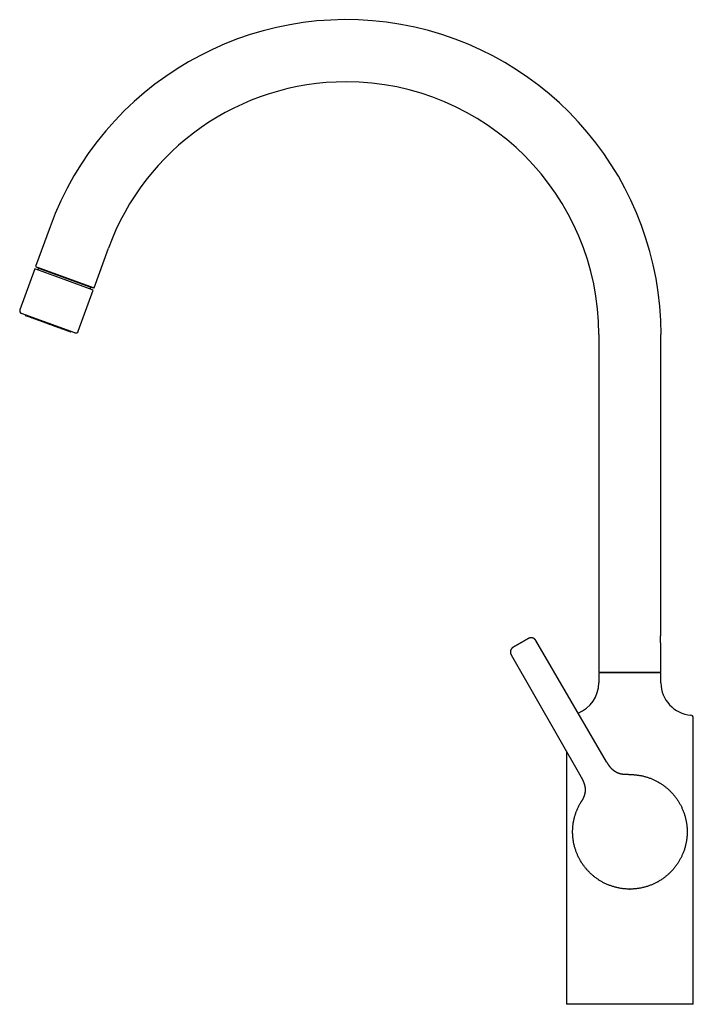
# Model space of a CAD drawing. Units: millimetres. Extents: x 8 to 816, y 12 to 939.
# Drawn here: x 27 to 274, y 578 to 939 of the extents above; entities that cross this region are included whole.
import ezdxf

# ---------------------------------------------------------------- set-up
doc = ezdxf.new("R2010")
doc.units = ezdxf.units.MM

msp = doc.modelspace()

# ---------------------------------------------------------------- linework, layer by layer
at = {"color": 7, "linetype": 'Continuous', "lineweight": 30}
for p, q in [((38.45, 863.16), (33.15, 848.62)), ((54.58, 840.82), (59.87, 855.36)), ((33.15, 848.62), (54.58, 840.82)), ((33.31, 848.56), (34.17, 848.06)), ((32.85, 847.77), (27.37, 832.74)), ((43.56, 843.87), (32.85, 847.77)), ((34.17, 848.06), (33.93, 847.38)), ((34.17, 848.06), (53.44, 841.05)), ((54.27, 839.98), (43.56, 843.87)), ((48.8, 824.94), (54.27, 839.98)), ((53.19, 840.37), (53.44, 841.05)), ((53.44, 841.05), (54.42, 840.88)), ((47.52, 824.34), (27.97, 831.46)), ((29.29, 830.98), (29.27, 830.93)), ((46.18, 824.77), (46.2, 824.82)), ((239.65, 823.66), (239.65, 699.94)), ((262.45, 713.99), (262.45, 823.66)), ((242.53, 667.05), (216.55, 711.5)), ((262.45, 699.94), (262.45, 709.79)), ((207.5, 706.28), (233.06, 661.58)), ((239.65, 699.94), (262.45, 699.94)), ((239.65, 699.6), (239.65, 695.95)), ((262.45, 695.95), (262.45, 699.6)), ((274.3, 578.1), (274.3, 683.14)), ((227.8, 670.77), (227.8, 578.1)), ((250.53, 662.34), (250.68, 662.34)), ((233.04, 652.15), (233.12, 652.27)), ((250.85, 620.35), (251.05, 620.35)), ((251.05, 620.35), (251.15, 620.35))]:
    msp.add_line(p, q, dxfattribs=at)
at = {"color": 7, "linetype": 'Continuous', "lineweight": 30, "flags": 128}
msp.add_lwpolyline([(261.29, 623.02), (261.55, 623.16), (261.62, 623.2)], dxfattribs=at)
at = {"color": 7, "linetype": 'Continuous', "lineweight": 30}
for centre, radius, start, end in [((146.97, 823.66), 115.49, 0, 160), ((146.97, 823.66), 92.69, 90, 160), ((146.97, 823.66), 92.69, 0, 90), ((28.31, 832.4), 1, 160, 250), ((29.46, 830.86), 0.2, 160, 250), ((46, 824.84), 0.2, 250, 340), ((47.86, 825.28), 1, 250, 340), ((227.8, 695.95), 11.85, 291.2367, 360), ((274.3, 695.95), 11.85, 180, 265.5367), ((273.3, 683.14), 1, 0, 85.5367)]:
    msp.add_arc(centre, radius, start, end, dxfattribs=at)
for points, knots in [([(45.69, 824.74), (45.67, 824.75), (45.64, 824.76), (45.57, 824.79), (45.49, 824.81), (45.41, 824.84), (45.33, 824.87), (45.23, 824.91), (45.13, 824.95), (45.02, 824.98), (44.91, 825.03), (44.8, 825.07), (44.67, 825.11), (44.55, 825.16), (44.4, 825.21), (44.25, 825.27), (44.08, 825.33), (43.9, 825.39), (43.71, 825.46), (43.52, 825.53), (43.3, 825.61), (43.06, 825.7), (42.8, 825.79), (42.53, 825.89), (42.25, 825.99), (41.98, 826.09), (41.72, 826.19), (41.47, 826.28), (41.21, 826.37), (40.95, 826.47), (40.69, 826.56), (40.44, 826.65), (40.2, 826.74), (39.97, 826.82), (39.74, 826.91), (39.51, 826.99), (39.27, 827.08), (39.04, 827.16), (38.8, 827.25), (38.55, 827.34), (38.29, 827.43), (38.04, 827.53), (37.78, 827.62), (37.52, 827.71), (37.27, 827.81), (36.99, 827.91), (36.69, 828.02), (36.36, 828.14), (36.03, 828.26), (35.74, 828.36), (35.47, 828.46), (35.24, 828.55), (35.01, 828.63), (34.78, 828.71), (34.56, 828.79), (34.33, 828.88), (34.11, 828.96), (33.89, 829.04), (33.68, 829.11), (33.48, 829.19), (33.28, 829.26), (33.08, 829.33), (32.87, 829.41), (32.66, 829.48), (32.44, 829.56), (32.23, 829.64), (32.02, 829.72), (31.82, 829.79), (31.61, 829.87), (31.4, 829.94), (31.18, 830.02), (30.97, 830.1), (30.78, 830.17), (30.61, 830.23), (30.45, 830.29), (30.32, 830.34), (30.19, 830.38), (30.07, 830.43), (29.96, 830.47), (29.87, 830.5), (29.79, 830.53), (29.72, 830.56), (29.65, 830.58), (29.6, 830.6), (29.55, 830.62), (29.5, 830.63), (29.47, 830.65), (29.44, 830.66), (29.41, 830.67), (29.4, 830.67), (29.39, 830.67), (29.39, 830.67), (29.39, 830.67)], [0, 0, 0, 0, 0.0100972, 0.020177, 0.0302482, 0.0403193, 0.0503991, 0.0604962, 0.071054, 0.0808516, 0.0906383, 0.100422, 0.1102108, 0.1200126, 0.1298353, 0.1414511, 0.1530428, 0.1646235, 0.1762066, 0.1878052, 0.1994324, 0.2136655, 0.2278655, 0.2420568, 0.2562635, 0.2705101, 0.2823742, 0.2942126, 0.3060392, 0.3178681, 0.3297135, 0.3415893, 0.3515476, 0.3614868, 0.3714152, 0.3813412, 0.391273, 0.4012189, 0.4111873, 0.4218907, 0.4325743, 0.4432483, 0.4539232, 0.4646091, 0.4753166, 0.4855707, 0.4994291, 0.5132752, 0.5271315, 0.5410205, 0.5511149, 0.561193, 0.5712635, 0.581335, 0.5914163, 0.6015159, 0.6120745, 0.6218721, 0.6316588, 0.6414426, 0.6512314, 0.6610331, 0.6708558, 0.6824716, 0.6940633, 0.7056441, 0.7172271, 0.7288257, 0.7404529, 0.7546861, 0.7688861, 0.7830773, 0.7972841, 0.8115306, 0.8233947, 0.8352331, 0.8470597, 0.8588887, 0.870734, 0.8826098, 0.8925681, 0.9025074, 0.9124358, 0.9223617, 0.9322935, 0.9422395, 0.9522079, 0.9629113, 0.9735948, 0.9842688, 0.9949437, 1, 1, 1, 1]), ([(45.93, 824.66), (45.93, 824.66), (45.93, 824.66), (45.92, 824.66), (45.9, 824.66), (45.87, 824.67), (45.83, 824.69), (45.77, 824.71), (45.72, 824.73), (45.69, 824.74)], [0, 0, 0, 0, 0.06862, 0.199133, 0.324148, 0.493099, 0.661875, 0.83075, 1, 1, 1, 1]), ([(213.82, 712.23), (213.82, 712.23), (213.82, 712.23), (213.8, 712.21), (213.76, 712.2), (213.72, 712.17), (213.67, 712.14), (213.6, 712.1), (213.52, 712.06), (213.43, 712.01), (213.34, 711.95), (213.23, 711.89), (213.11, 711.82), (212.99, 711.75), (212.85, 711.67), (212.71, 711.59), (212.56, 711.5), (212.4, 711.41), (212.24, 711.32), (212.07, 711.22), (211.89, 711.12), (211.72, 711.01), (211.54, 710.91), (211.36, 710.81), (211.18, 710.7), (211.06, 710.63), (211, 710.6)], [0, 0, 0, 0, 0.0414, 0.082958, 0.124861, 0.166534, 0.20819, 0.250001, 0.291904, 0.333561, 0.375147, 0.417147, 0.458712, 0.500031, 0.541437, 0.582994, 0.624893, 0.666553, 0.708197, 0.749996, 0.79249, 0.834415, 0.875946, 0.917264, 0.958554, 1, 1, 1, 1]), ([(216.55, 711.5), (216.52, 711.55), (216.47, 711.64), (216.37, 711.76), (216.27, 711.87), (216.17, 711.98), (216.07, 712.06), (215.96, 712.14), (215.86, 712.21), (215.76, 712.27), (215.66, 712.32), (215.56, 712.36), (215.47, 712.39), (215.38, 712.42), (215.29, 712.44), (215.19, 712.46), (215.08, 712.48), (214.96, 712.49), (214.82, 712.5), (214.68, 712.49), (214.54, 712.48), (214.42, 712.46), (214.31, 712.43), (214.2, 712.4), (214.13, 712.37), (214.07, 712.35), (214.04, 712.34), (214, 712.32), (213.95, 712.3), (213.89, 712.27), (213.84, 712.24), (213.82, 712.23)], [0, 0, 0, 0, 0.050789, 0.100275, 0.14814, 0.194091, 0.237868, 0.279245, 0.318031, 0.354072, 0.391742, 0.425529, 0.455723, 0.485614, 0.515952, 0.546702, 0.577828, 0.621954, 0.666621, 0.711623, 0.755005, 0.795965, 0.832015, 0.865981, 0.898228, 0.910504, 0.92256, 0.934836, 0.951423, 0.973211, 1, 1, 1, 1]), ([(262.45, 709.79), (262.45, 709.8), (262.45, 709.8), (262.45, 709.82), (262.44, 709.86), (262.43, 709.91), (262.42, 709.97), (262.41, 710.05), (262.39, 710.14), (262.38, 710.24), (262.36, 710.36), (262.35, 710.48), (262.33, 710.62), (262.31, 710.76), (262.3, 710.92), (262.29, 711.08), (262.27, 711.24), (262.27, 711.42), (262.26, 711.59), (262.26, 711.76), (262.26, 711.94), (262.26, 712.12), (262.26, 712.29), (262.27, 712.46), (262.28, 712.63), (262.29, 712.79), (262.31, 712.94), (262.32, 713.09), (262.34, 713.23), (262.35, 713.36), (262.37, 713.48), (262.38, 713.59), (262.4, 713.69), (262.41, 713.78), (262.43, 713.85), (262.44, 713.91), (262.44, 713.95), (262.45, 713.98), (262.45, 713.99), (262.45, 713.99), (262.45, 713.99)], [0, 0, 0, 0, 0.026065, 0.0523134, 0.0791384, 0.1061616, 0.1322261, 0.1584695, 0.1852725, 0.2122671, 0.2386006, 0.2651141, 0.2921951, 0.3194725, 0.3459905, 0.372695, 0.3999928, 0.4274978, 0.4537148, 0.4801178, 0.50711, 0.5343065, 0.5602052, 0.5862831, 0.6129221, 0.6397534, 0.6658125, 0.6920485, 0.7188381, 0.7458178, 0.7722636, 0.7988918, 0.8260971, 0.8535029, 0.8799648, 0.906614, 0.9338593, 0.9613125, 0.9873997, 1, 1, 1, 1]), ([(208.23, 709), (208.21, 708.99), (208.18, 708.97), (208.14, 708.94), (208.1, 708.92), (208.08, 708.9), (208.03, 708.87), (207.96, 708.81), (207.86, 708.73), (207.77, 708.64), (207.68, 708.54), (207.6, 708.43), (207.52, 708.31), (207.46, 708.2), (207.41, 708.11), (207.38, 708.03), (207.35, 707.94), (207.31, 707.84), (207.28, 707.72), (207.26, 707.6), (207.24, 707.46), (207.23, 707.33), (207.23, 707.19), (207.24, 707.04), (207.27, 706.89), (207.3, 706.74), (207.35, 706.58), (207.42, 706.43), (207.47, 706.33), (207.5, 706.28)], [0, 0, 0, 0, 0.021244, 0.037887, 0.049812, 0.059289, 0.068954, 0.108746, 0.146084, 0.184878, 0.230391, 0.276119, 0.321809, 0.36733, 0.393221, 0.419802, 0.449915, 0.483801, 0.521425, 0.56272, 0.607574, 0.649616, 0.694115, 0.740888, 0.789716, 0.840343, 0.892481, 0.945813, 1, 1, 1, 1]), ([(211, 710.6), (210.93, 710.56), (210.81, 710.49), (210.63, 710.39), (210.45, 710.28), (210.28, 710.18), (210.1, 710.08), (209.93, 709.98), (209.76, 709.89), (209.6, 709.79), (209.45, 709.7), (209.3, 709.62), (209.16, 709.54), (209.03, 709.46), (208.91, 709.39), (208.8, 709.33), (208.69, 709.27), (208.6, 709.21), (208.51, 709.16), (208.44, 709.12), (208.37, 709.08), (208.32, 709.05), (208.28, 709.03), (208.25, 709.01), (208.23, 709), (208.23, 709), (208.23, 709)], [0, 0, 0, 0, 0.041388, 0.082948, 0.124865, 0.166533, 0.208179, 0.249975, 0.292484, 0.334421, 0.375959, 0.417279, 0.45856, 0.499986, 0.54147, 0.582788, 0.624121, 0.665651, 0.707557, 0.750013, 0.79252, 0.834455, 0.875991, 0.917305, 0.958581, 1, 1, 1, 1]), ([(251.05, 699.6), (250.91, 699.6), (250.63, 699.6), (250.22, 699.6), (249.8, 699.6), (249.39, 699.6), (248.97, 699.6), (248.57, 699.6), (248.18, 699.6), (247.8, 699.6), (247.43, 699.6), (247.05, 699.6), (246.68, 699.6), (246.3, 699.6), (245.93, 699.6), (245.56, 699.6), (245.2, 699.6), (244.84, 699.6), (244.5, 699.6), (244.18, 699.6), (243.87, 699.6), (243.57, 699.6), (243.27, 699.6), (242.98, 699.6), (242.7, 699.6), (242.42, 699.6), (242.15, 699.6), (241.9, 699.6), (241.65, 699.6), (241.43, 699.6), (241.22, 699.6), (241.03, 699.6), (240.84, 699.6), (240.67, 699.6), (240.51, 699.6), (240.36, 699.6), (240.23, 699.6), (240.1, 699.6), (239.99, 699.6), (239.9, 699.6), (239.82, 699.6), (239.76, 699.6), (239.71, 699.6), (239.68, 699.6), (239.66, 699.6), (239.65, 699.6), (239.65, 699.6)], [0, 0, 0, 0, 0.023333, 0.046667, 0.07, 0.093333, 0.116666, 0.14, 0.162, 0.184, 0.206, 0.228, 0.25, 0.273333, 0.296667, 0.32, 0.343333, 0.366666, 0.39, 0.412, 0.434, 0.456, 0.478, 0.5, 0.523333, 0.546667, 0.57, 0.593333, 0.616666, 0.64, 0.662, 0.684, 0.706, 0.728, 0.75, 0.773333, 0.796667, 0.82, 0.843333, 0.866666, 0.89, 0.912, 0.934, 0.956, 0.978, 1, 1, 1, 1]), ([(262.45, 699.6), (262.45, 699.6), (262.45, 699.6), (262.42, 699.6), (262.39, 699.6), (262.33, 699.6), (262.26, 699.6), (262.18, 699.6), (262.09, 699.6), (261.98, 699.6), (261.86, 699.6), (261.73, 699.6), (261.58, 699.6), (261.42, 699.6), (261.24, 699.6), (261.04, 699.6), (260.84, 699.6), (260.61, 699.6), (260.39, 699.6), (260.15, 699.6), (259.91, 699.6), (259.65, 699.6), (259.39, 699.6), (259.11, 699.6), (258.81, 699.6), (258.5, 699.6), (258.18, 699.6), (257.85, 699.6), (257.51, 699.6), (257.17, 699.6), (256.83, 699.6), (256.48, 699.6), (256.13, 699.6), (255.78, 699.6), (255.41, 699.6), (255.03, 699.6), (254.63, 699.6), (254.23, 699.6), (253.83, 699.6), (253.42, 699.6), (253.02, 699.6), (252.62, 699.6), (252.23, 699.6), (251.84, 699.6), (251.45, 699.6), (251.18, 699.6), (251.05, 699.6)], [0, 0, 0, 0, 0.023333, 0.046667, 0.07, 0.093333, 0.116666, 0.14, 0.162, 0.184, 0.206, 0.228, 0.25, 0.273333, 0.296667, 0.32, 0.343333, 0.366666, 0.39, 0.412, 0.434, 0.456, 0.478, 0.5, 0.523333, 0.546667, 0.57, 0.593333, 0.616666, 0.64, 0.662, 0.684, 0.706, 0.728, 0.75, 0.773333, 0.796667, 0.82, 0.843333, 0.866666, 0.89, 0.912, 0.934, 0.956, 0.978, 1, 1, 1, 1]), ([(250.53, 662.34), (250.53, 662.34), (250.52, 662.34), (250.52, 662.34), (250.51, 662.34), (250.5, 662.34), (250.5, 662.34), (250.49, 662.34), (250.48, 662.34), (250.48, 662.34), (250.47, 662.34), (250.46, 662.34), (250.45, 662.34), (250.45, 662.34), (250.44, 662.34), (250.43, 662.34), (250.42, 662.34), (250.41, 662.34), (250.41, 662.34), (250.4, 662.34), (250.39, 662.34), (250.38, 662.34), (250.37, 662.34), (250.35, 662.34), (250.32, 662.34), (250.29, 662.34), (250.25, 662.34), (250.21, 662.33), (250.16, 662.33), (250.1, 662.33), (250.04, 662.33), (249.99, 662.33), (249.95, 662.33), (249.91, 662.33), (249.87, 662.33), (249.84, 662.33), (249.81, 662.33), (249.78, 662.33), (249.75, 662.33), (249.72, 662.33), (249.69, 662.33), (249.64, 662.33), (249.6, 662.33), (249.54, 662.33), (249.49, 662.33), (249.43, 662.33), (249.36, 662.34), (249.29, 662.34), (249.22, 662.34), (249.14, 662.35), (249.05, 662.35), (248.95, 662.36), (248.84, 662.37), (248.73, 662.38), (248.59, 662.39), (248.42, 662.41), (248.26, 662.44), (248.15, 662.46), (248.09, 662.47), (248.04, 662.48), (247.99, 662.48), (247.96, 662.49), (247.93, 662.5), (247.9, 662.5), (247.86, 662.51), (247.81, 662.52), (247.76, 662.53), (247.68, 662.55), (247.58, 662.58), (247.45, 662.61), (247.31, 662.65), (247.17, 662.7), (247.03, 662.74), (246.9, 662.79), (246.77, 662.84), (246.66, 662.88), (246.56, 662.93), (246.47, 662.97), (246.38, 663.01), (246.28, 663.06), (246.18, 663.11), (246.06, 663.17), (245.93, 663.24), (245.78, 663.33), (245.65, 663.41), (245.55, 663.48), (245.48, 663.53), (245.42, 663.57), (245.36, 663.61), (245.31, 663.65), (245.27, 663.68), (245.23, 663.71), (245.21, 663.73), (245.19, 663.74), (245.16, 663.76), (245.13, 663.78), (245.09, 663.82), (245.03, 663.87), (244.96, 663.93), (244.87, 664), (244.78, 664.07), (244.69, 664.16), (244.59, 664.26), (244.48, 664.36), (244.37, 664.47), (244.25, 664.6), (244.12, 664.74), (244.01, 664.87), (243.92, 664.97), (243.85, 665.06), (243.8, 665.12), (243.75, 665.19), (243.69, 665.27), (243.62, 665.35), (243.55, 665.45), (243.47, 665.56), (243.38, 665.68), (243.29, 665.82), (243.19, 665.97), (243.09, 666.13), (242.98, 666.3), (242.87, 666.47), (242.76, 666.66), (242.64, 666.85), (242.57, 666.98), (242.53, 667.05)], [0, 0, 0, 0, 0.021238, 0.041419, 0.060542, 0.078608, 0.095616, 0.111566, 0.125636, 0.138766, 0.150955, 0.162206, 0.172516, 0.183094, 0.19246, 0.200615, 0.207561, 0.2133, 0.217833, 0.221165, 0.22331, 0.224931, 0.22708, 0.230543, 0.234862, 0.239977, 0.245538, 0.251486, 0.259858, 0.268888, 0.278571, 0.284691, 0.29077, 0.29619, 0.30093, 0.304997, 0.308343, 0.31106, 0.31387, 0.317352, 0.322865, 0.329535, 0.337143, 0.344477, 0.351386, 0.357921, 0.364145, 0.370132, 0.375968, 0.381751, 0.38876, 0.396036, 0.403645, 0.411586, 0.419856, 0.43436, 0.449744, 0.454696, 0.459034, 0.462759, 0.466012, 0.468589, 0.470496, 0.472492, 0.475185, 0.478574, 0.482552, 0.486699, 0.495803, 0.505474, 0.515725, 0.526673, 0.537227, 0.547156, 0.556458, 0.565129, 0.573166, 0.580159, 0.58706, 0.594663, 0.602984, 0.612024, 0.623702, 0.6364, 0.650114, 0.65692, 0.663385, 0.669188, 0.67433, 0.67881, 0.682628, 0.685785, 0.688281, 0.690116, 0.691669, 0.694761, 0.699125, 0.704373, 0.711607, 0.719639, 0.728461, 0.73806, 0.74842, 0.759486, 0.770422, 0.784707, 0.798126, 0.810689, 0.822408, 0.828718, 0.83476, 0.840688, 0.847547, 0.855514, 0.864383, 0.874246, 0.885059, 0.89677, 0.909586, 0.923208, 0.937557, 0.95254, 0.968043, 0.983923, 1, 1, 1, 1]), ([(233.06, 661.58), (233.1, 661.5), (233.19, 661.34), (233.32, 661.1), (233.45, 660.86), (233.58, 660.62), (233.7, 660.39), (233.81, 660.15), (233.92, 659.93), (234.01, 659.72), (234.09, 659.51), (234.17, 659.31), (234.24, 659.12), (234.3, 658.93), (234.35, 658.74), (234.4, 658.57), (234.44, 658.4), (234.48, 658.25), (234.51, 658.1), (234.54, 657.95), (234.56, 657.8), (234.58, 657.67), (234.6, 657.57), (234.61, 657.49), (234.61, 657.43), (234.62, 657.38), (234.62, 657.34), (234.63, 657.29), (234.63, 657.23), (234.64, 657.15), (234.64, 657.04), (234.65, 656.92), (234.65, 656.79), (234.65, 656.66), (234.64, 656.54), (234.64, 656.42), (234.63, 656.3), (234.62, 656.19), (234.61, 656.07), (234.6, 655.95), (234.58, 655.8), (234.56, 655.67), (234.53, 655.55), (234.51, 655.44), (234.49, 655.33), (234.46, 655.21), (234.43, 655.09), (234.4, 654.98), (234.37, 654.87), (234.34, 654.77), (234.32, 654.69), (234.29, 654.61), (234.27, 654.54), (234.25, 654.49), (234.23, 654.45), (234.22, 654.41), (234.2, 654.37), (234.19, 654.31), (234.16, 654.25), (234.13, 654.17), (234.09, 654.07), (234.04, 653.96), (233.99, 653.84), (233.93, 653.72), (233.87, 653.6), (233.82, 653.49), (233.76, 653.38), (233.71, 653.29), (233.67, 653.21), (233.64, 653.15), (233.61, 653.1), (233.58, 653.05), (233.55, 653), (233.53, 652.97), (233.51, 652.93), (233.5, 652.91), (233.49, 652.89), (233.48, 652.87), (233.47, 652.86), (233.46, 652.84), (233.44, 652.82), (233.43, 652.79), (233.41, 652.76), (233.39, 652.72), (233.36, 652.68), (233.34, 652.64), (233.31, 652.6), (233.29, 652.56), (233.28, 652.53), (233.26, 652.51), (233.25, 652.49), (233.24, 652.47), (233.23, 652.46), (233.22, 652.45), (233.22, 652.44), (233.21, 652.42), (233.2, 652.42), (233.2, 652.41), (233.2, 652.4), (233.19, 652.4), (233.19, 652.39), (233.19, 652.39), (233.18, 652.38), (233.18, 652.38), (233.18, 652.37), (233.17, 652.36), (233.17, 652.36), (233.16, 652.35), (233.16, 652.34), (233.15, 652.33), (233.15, 652.33), (233.15, 652.32), (233.14, 652.31), (233.14, 652.31), (233.13, 652.3), (233.13, 652.29), (233.12, 652.28), (233.12, 652.28), (233.12, 652.27), (233.12, 652.27)], [0, 0, 0, 0, 0.019182, 0.038635, 0.058132, 0.077505, 0.096627, 0.115393, 0.132677, 0.149493, 0.165781, 0.181485, 0.196549, 0.211764, 0.226134, 0.239609, 0.252176, 0.263985, 0.27504, 0.287075, 0.298009, 0.307827, 0.316515, 0.321434, 0.325702, 0.32928, 0.33223, 0.335817, 0.340532, 0.346374, 0.353342, 0.363406, 0.37329, 0.382725, 0.391712, 0.400251, 0.408823, 0.416899, 0.424867, 0.433947, 0.444223, 0.455685, 0.462992, 0.470707, 0.478827, 0.487352, 0.496279, 0.504981, 0.51284, 0.519862, 0.526856, 0.532776, 0.537627, 0.541531, 0.54475, 0.547435, 0.550686, 0.554668, 0.559379, 0.565939, 0.57353, 0.582151, 0.591798, 0.601872, 0.611532, 0.622054, 0.632157, 0.641909, 0.64875, 0.655467, 0.662083, 0.668622, 0.675105, 0.68115, 0.686401, 0.68924, 0.691776, 0.694009, 0.695963, 0.69838, 0.701566, 0.705558, 0.710356, 0.715321, 0.723275, 0.730473, 0.73691, 0.742585, 0.747496, 0.751641, 0.75502, 0.757633, 0.760502, 0.763067, 0.765514, 0.767844, 0.770057, 0.770947, 0.772281, 0.774424, 0.777384, 0.781165, 0.785767, 0.792376, 0.800172, 0.809154, 0.819325, 0.830685, 0.842361, 0.855072, 0.868821, 0.883607, 0.89943, 0.916291, 0.933138, 0.950908, 0.969599, 0.989212, 1, 1, 1, 1]), ([(250.51, 662.34), (250.52, 662.34), (250.54, 662.34), (250.56, 662.34), (250.58, 662.34), (250.6, 662.34), (250.62, 662.34), (250.63, 662.34), (250.64, 662.34), (250.65, 662.34), (250.65, 662.34), (250.65, 662.34), (250.66, 662.34), (250.66, 662.34)], [0, 0, 0, 0, 0.083005, 0.240684, 0.367698, 0.499595, 0.636383, 0.77807, 0.82911, 0.880758, 0.933015, 0.985737, 1, 1, 1, 1]), ([(250.7, 662.34), (250.7, 662.34), (250.69, 662.34), (250.68, 662.34), (250.68, 662.34)], [0, 0, 0, 0, 0.500264, 1, 1, 1, 1]), ([(250.7, 662.35), (250.88, 662.35), (251.25, 662.35), (251.81, 662.34), (252.36, 662.31), (252.91, 662.27), (253.46, 662.21), (254.01, 662.14), (254.58, 662.05), (255.16, 661.95), (255.75, 661.82), (256.34, 661.67), (256.93, 661.51), (257.49, 661.34), (258.04, 661.16), (258.55, 660.96), (259.07, 660.76), (259.58, 660.54), (260.08, 660.31), (260.58, 660.07), (261.08, 659.8), (261.6, 659.51), (262.12, 659.2), (262.63, 658.87), (263.13, 658.53), (263.61, 658.18), (264.07, 657.83), (264.5, 657.48), (264.92, 657.12), (265.33, 656.75), (265.73, 656.37), (266.12, 655.98), (266.51, 655.56), (266.9, 655.12), (267.3, 654.66), (267.68, 654.18), (268.04, 653.7), (268.38, 653.21), (268.7, 652.74), (268.99, 652.27), (269.27, 651.79), (269.54, 651.31), (269.8, 650.82), (270.04, 650.32), (270.28, 649.8), (270.51, 649.26), (270.73, 648.69), (270.93, 648.12), (271.12, 647.54), (271.29, 646.97), (271.43, 646.42), (271.56, 645.88), (271.67, 645.34), (271.77, 644.79), (271.85, 644.25), (271.92, 643.7), (271.98, 643.13), (272.02, 642.54), (272.05, 641.93), (272.05, 641.32), (272.05, 640.71), (272.02, 640.12), (271.98, 639.55), (271.92, 639), (271.85, 638.45), (271.77, 637.91), (271.67, 637.36), (271.56, 636.82), (271.43, 636.26), (271.28, 635.69), (271.11, 635.11), (270.92, 634.53), (270.71, 633.96), (270.5, 633.41), (270.27, 632.88), (270.04, 632.38), (269.8, 631.88), (269.54, 631.39), (269.28, 630.91), (268.99, 630.43), (268.69, 629.95), (268.36, 629.46), (268.01, 628.96), (267.65, 628.47), (267.27, 628), (266.88, 627.55), (266.5, 627.12), (266.12, 626.72), (265.73, 626.33), (265.33, 625.95), (264.92, 625.57), (264.5, 625.22), (264.05, 624.85), (263.59, 624.5), (263.09, 624.14), (262.59, 623.8), (262.08, 623.47), (261.73, 623.26), (261.55, 623.16)], [0, 0, 0, 0, 0.01, 0.02, 0.03, 0.04, 0.05, 0.06, 0.07, 0.081, 0.092, 0.103, 0.114, 0.125, 0.135, 0.145, 0.155, 0.165, 0.175, 0.185, 0.195, 0.206, 0.217, 0.228, 0.239, 0.25, 0.26, 0.27, 0.28, 0.29, 0.3, 0.31, 0.32, 0.331, 0.342, 0.353, 0.364, 0.375, 0.385, 0.395, 0.405, 0.415, 0.425, 0.435, 0.445, 0.456, 0.467, 0.478, 0.489, 0.5, 0.51, 0.52, 0.53, 0.54, 0.55, 0.56, 0.57, 0.581, 0.592, 0.603, 0.614, 0.625, 0.635, 0.645, 0.655, 0.665, 0.675, 0.685, 0.695, 0.706, 0.717, 0.728, 0.739, 0.75, 0.76, 0.77, 0.78, 0.79, 0.8, 0.81, 0.82, 0.831, 0.842, 0.853, 0.864, 0.875, 0.885, 0.895, 0.905, 0.915, 0.925, 0.935, 0.945, 0.956, 0.967, 0.978, 0.989, 1, 1, 1, 1]), ([(250.7, 662.35), (250.7, 662.35), (250.7, 662.35), (250.7, 662.34), (250.7, 662.34)], [0, 0, 0, 0, 0.779708, 1, 1, 1, 1]), ([(261.55, 623.16), (261.39, 623.07), (261.07, 622.89), (260.58, 622.63), (260.08, 622.39), (259.58, 622.16), (259.07, 621.94), (258.56, 621.73), (258.02, 621.54), (257.46, 621.35), (256.88, 621.17), (256.29, 621.01), (255.7, 620.87), (255.12, 620.74), (254.56, 620.64), (254.01, 620.56), (253.47, 620.48), (252.92, 620.43), (252.36, 620.39), (251.81, 620.36), (251.24, 620.35), (250.65, 620.35), (250.04, 620.37), (249.43, 620.41), (248.83, 620.46), (248.24, 620.53), (247.68, 620.62), (247.13, 620.71), (246.59, 620.83), (246.05, 620.95), (245.51, 621.09), (244.98, 621.24), (244.44, 621.41), (243.88, 621.61), (243.31, 621.82), (242.75, 622.06), (242.19, 622.3), (241.66, 622.56), (241.15, 622.82), (240.67, 623.09), (240.19, 623.37), (239.72, 623.66), (239.26, 623.97), (238.81, 624.29), (238.35, 624.62), (237.88, 624.99), (237.41, 625.38), (236.95, 625.78), (236.51, 626.19), (236.09, 626.61), (235.69, 627.02), (235.32, 627.43), (234.96, 627.85), (234.61, 628.28), (234.27, 628.72), (233.95, 629.16), (233.62, 629.63), (233.3, 630.13), (232.98, 630.65), (232.68, 631.17), (232.39, 631.71), (232.13, 632.24), (231.89, 632.76), (231.67, 633.27), (231.46, 633.78), (231.27, 634.3), (231.09, 634.82), (230.92, 635.35), (230.77, 635.9), (230.62, 636.47), (230.49, 637.07), (230.37, 637.66), (230.28, 638.26), (230.2, 638.85), (230.14, 639.42), (230.09, 639.97), (230.07, 640.52), (230.05, 641.08), (230.05, 641.63), (230.07, 642.18), (230.1, 642.75), (230.14, 643.34), (230.21, 643.95), (230.29, 644.55), (230.4, 645.15), (230.51, 645.73), (230.64, 646.29), (230.78, 646.82), (230.93, 647.35), (231.09, 647.88), (231.27, 648.41), (231.46, 648.92), (231.68, 649.46), (231.91, 650), (232.17, 650.55), (232.45, 651.09), (232.73, 651.63), (232.94, 651.98), (233.04, 652.15)], [0, 0, 0, 0, 0.01, 0.0200001, 0.0300001, 0.0400001, 0.0500001, 0.0600002, 0.0700002, 0.0810001, 0.0920001, 0.1030001, 0.114, 0.125, 0.135, 0.1450001, 0.1550001, 0.1650001, 0.1750001, 0.1850002, 0.1950002, 0.2060001, 0.2170001, 0.2280001, 0.239, 0.25, 0.26, 0.2700001, 0.2800001, 0.2900001, 0.3000001, 0.3100002, 0.3200002, 0.3310001, 0.3420001, 0.3530001, 0.364, 0.375, 0.385, 0.3950001, 0.4050001, 0.4150001, 0.4250001, 0.4350002, 0.4450002, 0.4560001, 0.4670001, 0.4780001, 0.489, 0.5, 0.51, 0.5200001, 0.5300001, 0.5400001, 0.5500001, 0.5600002, 0.5700002, 0.5810001, 0.5920001, 0.6030001, 0.614, 0.625, 0.635, 0.6450001, 0.6550001, 0.6650001, 0.6750001, 0.6850002, 0.6950002, 0.7060001, 0.7170001, 0.7280001, 0.739, 0.75, 0.76, 0.7700001, 0.7800001, 0.7900001, 0.8000001, 0.8100002, 0.8200002, 0.8310001, 0.8420001, 0.8530001, 0.864, 0.875, 0.885, 0.8950001, 0.9050001, 0.9150001, 0.9250001, 0.9350002, 0.9450002, 0.9560001, 0.9670001, 0.9780001, 0.989, 1, 1, 1, 1]), ([(233.08, 652.21), (233.08, 652.22), (233.09, 652.23), (233.1, 652.24), (233.11, 652.26), (233.12, 652.27), (233.12, 652.28)], [0, 0, 0, 0, 0.301598, 0.601706, 0.888774, 1, 1, 1, 1]), ([(251.05, 578.1), (250.84, 578.1), (250.41, 578.1), (249.77, 578.1), (249.14, 578.1), (248.5, 578.1), (247.87, 578.1), (247.23, 578.1), (246.6, 578.1), (245.97, 578.1), (245.33, 578.1), (244.68, 578.1), (244.04, 578.1), (243.4, 578.1), (242.78, 578.1), (242.16, 578.1), (241.57, 578.1), (240.99, 578.1), (240.41, 578.1), (239.85, 578.1), (239.29, 578.1), (238.75, 578.1), (238.21, 578.1), (237.67, 578.1), (237.14, 578.1), (236.61, 578.1), (236.09, 578.1), (235.58, 578.1), (235.09, 578.1), (234.62, 578.1), (234.16, 578.1), (233.73, 578.1), (233.31, 578.1), (232.9, 578.1), (232.51, 578.1), (232.13, 578.1), (231.77, 578.1), (231.41, 578.1), (231.07, 578.1), (230.73, 578.1), (230.42, 578.1), (230.12, 578.1), (229.83, 578.1), (229.57, 578.1), (229.33, 578.1), (229.11, 578.1), (228.91, 578.1), (228.72, 578.1), (228.55, 578.1), (228.4, 578.1), (228.26, 578.1), (228.14, 578.1), (228.04, 578.1), (227.95, 578.1), (227.89, 578.1), (227.84, 578.1), (227.81, 578.1), (227.8, 578.1), (227.8, 578.1)], [0, 0, 0, 0, 0.0175, 0.035, 0.0525, 0.07, 0.0875, 0.105, 0.1225, 0.14, 0.158333, 0.176667, 0.195, 0.213333, 0.231667, 0.25, 0.2675, 0.285, 0.3025, 0.32, 0.3375, 0.355, 0.3725, 0.39, 0.408333, 0.426667, 0.445, 0.463333, 0.481667, 0.5, 0.5175, 0.535, 0.5525, 0.57, 0.5875, 0.605, 0.6225, 0.64, 0.658333, 0.676667, 0.695, 0.713333, 0.731667, 0.75, 0.7675, 0.785, 0.8025, 0.82, 0.8375, 0.855, 0.8725, 0.89, 0.908333, 0.926667, 0.945, 0.963333, 0.981667, 1, 1, 1, 1]), ([(274.3, 578.1), (274.3, 578.1), (274.3, 578.1), (274.27, 578.1), (274.23, 578.1), (274.16, 578.1), (274.09, 578.1), (273.99, 578.1), (273.88, 578.1), (273.74, 578.1), (273.59, 578.1), (273.42, 578.1), (273.22, 578.1), (273.01, 578.1), (272.78, 578.1), (272.54, 578.1), (272.28, 578.1), (272.01, 578.1), (271.73, 578.1), (271.43, 578.1), (271.11, 578.1), (270.78, 578.1), (270.44, 578.1), (270.07, 578.1), (269.68, 578.1), (269.28, 578.1), (268.85, 578.1), (268.41, 578.1), (267.96, 578.1), (267.5, 578.1), (267.04, 578.1), (266.57, 578.1), (266.08, 578.1), (265.59, 578.1), (265.09, 578.1), (264.57, 578.1), (264.05, 578.1), (263.5, 578.1), (262.94, 578.1), (262.36, 578.1), (261.77, 578.1), (261.17, 578.1), (260.57, 578.1), (259.96, 578.1), (259.36, 578.1), (258.76, 578.1), (258.15, 578.1), (257.54, 578.1), (256.92, 578.1), (256.3, 578.1), (255.68, 578.1), (255.04, 578.1), (254.39, 578.1), (253.72, 578.1), (253.06, 578.1), (252.39, 578.1), (251.72, 578.1), (251.27, 578.1), (251.05, 578.1)], [0, 0, 0, 0, 0.0175, 0.035, 0.0525, 0.07, 0.0875, 0.105, 0.1225, 0.14, 0.158333, 0.176667, 0.195, 0.213333, 0.231667, 0.25, 0.2675, 0.285, 0.3025, 0.32, 0.3375, 0.355, 0.3725, 0.39, 0.408333, 0.426667, 0.445, 0.463333, 0.481667, 0.5, 0.5175, 0.535, 0.5525, 0.57, 0.5875, 0.605, 0.6225, 0.64, 0.658333, 0.676667, 0.695, 0.713333, 0.731667, 0.75, 0.7675, 0.785, 0.8025, 0.82, 0.8375, 0.855, 0.8725, 0.89, 0.908333, 0.926667, 0.945, 0.963333, 0.981667, 1, 1, 1, 1])]:
    msp.add_open_spline(points, degree=3, knots=knots, dxfattribs=at)

doc.saveas('drawing.dxf')
